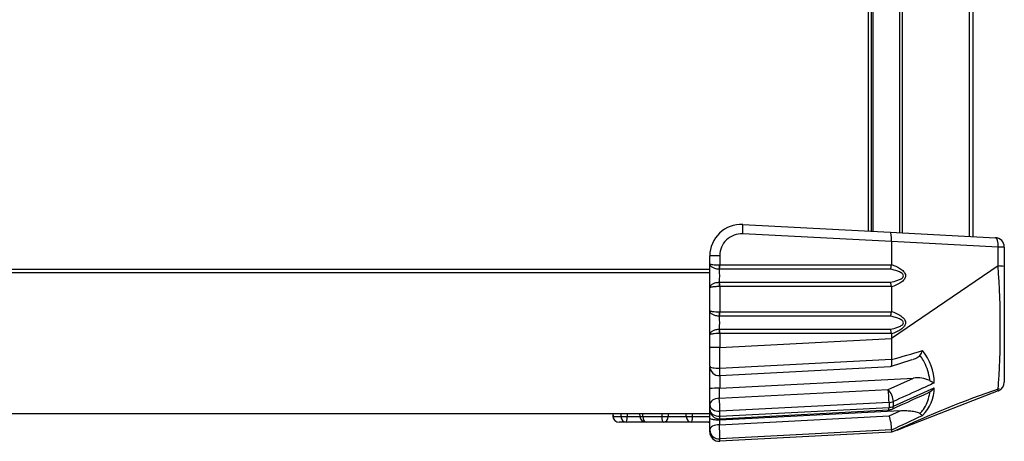
# Model space of a CAD drawing. Units: millimetres. Extents: x -1707 to -313, y -175 to 698.
# Drawn here: x -1194 to -1037, y 499 to 566 of the extents above; entities that cross this region are included whole.
import ezdxf

# ---------------------------------------------------------------- set-up
doc = ezdxf.new("R2010")
doc.units = ezdxf.units.MM
doc.layers.add('機種名', color=7, linetype='Continuous')

msp = doc.modelspace()

# ---------------------------------------------------------------- linework, layer by layer
at = {"layer": '機種名', "color": 7, "linetype": 'Continuous'}
for p, q in [((-1053.62031, 532.47036), (-1053.62031, 664.72006)), ((-1053.24274, 664.73984), (-1053.24274, 532.45058)), ((-1042.47728, 531.88638), (-1042.47728, 665.30404)), ((-1041.92138, 665.33317), (-1041.92138, 531.85725)), ((-1058.62138, 532.73246), (-1058.62138, 664.45796)), ((-1058.12138, 532.70625), (-1058.12138, 664.48416)), ((-1057.92138, 664.49465), (-1057.92138, 532.69577)), ((-1078.6597, 533.78262), (-1055.16199, 532.55116)), ((-1054.92138, 531.04061), (-1078.6597, 532.28468)), ((-1055.16199, 532.55116), (-1038.34287, 531.66971)), ((-1054.92138, 531.04061), (-1054.92138, 527.38053)), ((-1037.87771, 530.17176), (-1054.92079, 531.06495)), ((-1037.87771, 527.15916), (-1037.87771, 530.17176)), ((-1036.92138, 530.17176), (-1037.87771, 530.17176)), ((-1036.92138, 530.17176), (-1036.92138, 527.067)), ((-1083.92138, 527.52077), (-1083.92138, 528.78947)), ((-1082.34287, 528.78947), (-1083.92138, 528.78947)), ((-1082.34287, 528.78947), (-1082.34287, 527.32975)), ((-1083.92138, 526.59521), (-1383.72138, 526.59521)), ((-1083.92138, 523.66965), (-1083.92138, 527.52077)), ((-1082.36482, 527.32969), (-1082.34287, 527.32975)), ((-1082.3575, 526.63623), (-1082.36482, 526.63619)), ((-1055.09641, 526.63623), (-1082.3575, 526.63623)), ((-1082.34287, 527.32975), (-1054.92531, 527.32975)), ((-1054.92531, 527.32975), (-1054.92138, 527.38053)), ((-1037.90107, 527.16643), (-1054.92138, 515.59521)), ((-1036.92138, 527.067), (-1036.92138, 508.61908)), ((-1383.72138, 526.09521), (-1083.92138, 526.09521)), ((-1083.92138, 520.02077), (-1083.92138, 523.66965)), ((-1082.36482, 524.55422), (-1082.3575, 524.55419)), ((-1082.34287, 523.86067), (-1082.36482, 523.86073)), ((-1082.3575, 524.55419), (-1055.09641, 524.55419)), ((-1082.34287, 523.86067), (-1082.34287, 519.82975)), ((-1054.92531, 523.86067), (-1082.34287, 523.86067)), ((-1054.92138, 523.80989), (-1054.92531, 523.86067)), ((-1054.92138, 523.80989), (-1054.92138, 519.88053)), ((-1083.92138, 516.16965), (-1083.92138, 520.02077)), ((-1082.36482, 519.82969), (-1082.34287, 519.82975)), ((-1082.3575, 519.13623), (-1082.36482, 519.13619)), ((-1055.09641, 519.13623), (-1082.3575, 519.13623)), ((-1082.34287, 519.82975), (-1054.92531, 519.82975)), ((-1054.92531, 519.82975), (-1054.92138, 519.88053)), ((-1082.36482, 517.05422), (-1082.3575, 517.05419)), ((-1082.3575, 517.05419), (-1055.09641, 517.05419)), ((-1083.92138, 514.13755), (-1083.92138, 516.16965)), ((-1082.34287, 516.36067), (-1082.36482, 516.36073)), ((-1082.34287, 516.36067), (-1082.34287, 514.13755)), ((-1054.92531, 516.36067), (-1082.34287, 516.36067)), ((-1082.34287, 514.13755), (-1054.92057, 515.57469)), ((-1054.92138, 516.30989), (-1054.92531, 516.36067)), ((-1054.92138, 516.30989), (-1054.92138, 515.58494)), ((-1054.92138, 515.58494), (-1054.9171, 512.21923)), ((-1083.92138, 511.15164), (-1083.92138, 514.13755)), ((-1082.34287, 514.13755), (-1083.92138, 514.13755)), ((-1083.92138, 507.58354), (-1083.92138, 511.0531)), ((-1082.34287, 509.6537), (-1055.08195, 511.08238)), ((-1082.32751, 510.82068), (-1054.92426, 512.25682)), ((-1055.08125, 511.11645), (-1051.60283, 512.22188)), ((-1082.31064, 507.63697), (-1051.42738, 509.2555)), ((-1055.43245, 507.43767), (-1051.42738, 509.2555)), ((-1083.92138, 504.96258), (-1083.92138, 507.58354)), ((-1082.31064, 507.63697), (-1082.42138, 507.63408)), ((-1082.42138, 507.63408), (-1082.42138, 506.02324)), ((-1054.62257, 504.74531), (-1048.09418, 507.71137)), ((-1082.42138, 506.02324), (-1055.43245, 507.43767)), ((-1037.87771, 507.2233), (-1052.62386, 501.48869)), ((-1083.92138, 504.25547), (-1083.92138, 504.96258)), ((-1055.32166, 505.35926), (-1082.31058, 503.94483)), ((-1082.31058, 503.15915), (-1055.32166, 504.57358)), ((-1383.72138, 503.59521), (-1083.92138, 503.59521)), ((-1099.62138, 503.59521), (-1099.62138, 503.58521)), ((-1099.62138, 503.58521), (-1099.12138, 503.58521)), ((-1099.41048, 503.59521), (-1099.38348, 503.13627)), ((-1099.38324, 503.59522), (-1099.35627, 503.14287)), ((-1099.35627, 503.14287), (-1098.09563, 503.14287)), ((-1097.12219, 503.14287), (-1095.07712, 503.14287)), ((-1095.13172, 503.59521), (-1095.1054, 503.13892)), ((-1094.62145, 503.14287), (-1091.57799, 503.14287)), ((-1093.84509, 503.57521), (-1093.84509, 503.59521)), ((-1093.84509, 503.57521), (-1093.49561, 503.57521)), ((-1091.82, 503.57521), (-1091.82, 503.59521)), ((-1091.82, 503.57521), (-1091.60212, 503.57521)), ((-1091.58016, 503.58521), (-1091.58016, 503.59521)), ((-1090.5578, 503.14287), (-1087.68495, 503.14287)), ((-1089.75581, 503.58521), (-1089.75581, 503.59521)), ((-1089.71697, 503.57521), (-1089.37056, 503.57521)), ((-1089.37056, 503.57521), (-1089.37056, 503.59521)), ((-1089.37056, 503.57521), (-1089.2374, 503.57521)), ((-1089.15847, 503.58521), (-1089.15847, 503.59521)), ((-1086.66476, 503.14287), (-1083.91836, 503.14287)), ((-1086.6142, 503.57521), (-1086.6142, 503.59521)), ((-1086.58366, 503.57521), (-1085.0142, 503.57521)), ((-1085.0142, 503.57521), (-1085.0142, 503.59521)), ((-1085.0142, 503.57521), (-1084.32138, 503.57521)), ((-1084.32138, 503.57521), (-1084.32138, 503.59521)), ((-1083.92138, 502.88666), (-1083.92138, 504.1579)), ((-1083.92138, 500.99014), (-1083.92138, 502.88666)), ((-1082.39826, 501.80701), (-1055.31546, 503.22636)), ((-1082.34287, 502.75753), (-1055.35395, 504.17196)), ((-1053.52558, 504.04644), (-1082.31152, 502.53783)), ((-1055.31546, 503.22636), (-1053.52558, 504.04644)), ((-1097.24418, 502.19521), (-1098.38522, 502.19521)), ((-1094.09962, 502.19521), (-1097.24418, 502.19521)), ((-1091.34492, 502.19521), (-1094.09962, 502.19521)), ((-1086.89783, 502.19521), (-1091.34492, 502.19521)), ((-1084.14313, 502.19521), (-1086.89783, 502.19521)), ((-1083.92138, 502.19521), (-1084.14313, 502.19521)), ((-1082.31152, 502.53783), (-1082.39826, 502.5354)), ((-1082.39826, 502.5354), (-1082.39826, 501.80701)), ((-1054.04617, 500.93557), (-1052.84748, 501.40172)), ((-1052.70509, 501.4571), (-1052.69132, 501.46245)), ((-1083.92138, 501.16067), (-1083.92138, 501.18963)), ((-1083.92138, 500.65605), (-1083.92138, 500.99014)), ((-1054.92066, 500.59525), (-1082.34287, 499.15811)), ((-1054.92426, 500.96627), (-1082.32751, 499.53013)), ((-1054.9171, 500.9753), (-1054.92138, 500.59521)), ((-1054.22224, 500.8671), (-1054.92138, 500.59521))]:
    msp.add_line(p, q, dxfattribs=at)
for centre, radius, start, end in [((-1078.92138, 528.78947), 5, 87, 180), ((-1078.84287, 528.78947), 3.5, 87, 180), ((-1038.42138, 530.17176), 1.5, 0, 87), ((-1106.68718, 525.59521), 24.34463, 357.5492658, 2.4507342), ((-1058.61827, 527.87302), 3.73271, 340.6499851, 351.6312557), ((-1181.42068, 517.20204), 143.86237, 356.0219285, 3.9687738), ((-1058.61828, 523.3174), 3.73272, 8.3687477, 19.3500115), ((-1106.68718, 518.09521), 24.34463, 357.5492658, 2.4507342), ((-1058.61827, 520.37302), 3.73271, 340.6499851, 351.6312557), ((-1058.61828, 515.8174), 3.73272, 8.3687477, 19.3500115), ((-1092.06796, 650.19547), 142.88867, 285.0676167, 287.1221861), ((-1052.67163, 514.4642), 2.7959, 325.1488295, 342.8497185), ((-1054.99964, 509.11717), 5.95184, 29.7669354, 39.0460163), ((-1056.55955, 508.28509), 8.46755, 1.3002072, 39.2255373), ((-1082.42138, 511.15164), 1.5, 180, 273), ((-1057.64566, 507.76005), 8.92353, 10.5207633, 28.8961004), ((-1050.86023, 504.16206), 5.12492, 66.325361, 96.353591), ((-1053.47147, 508.51658), 4.68141, 4.1536283, 10.7454039), ((-1082.7804, 496.00427), 11.63535, 88.2317639, 95.6275182), ((-1054.24344, 507.74689), 6.14937, 313.6337895, 359.669008), ((-1050.24194, 509.30813), 2.67629, 302.5407147, 323.3708442), ((-1043.5795, 517.77751), 10.33816, 239.6552403, 244.1064746), ((-1038.42138, 508.62131), 1.5, 291.2505055, 0), ((-1038.42138, 508.62281), 1.5, 291.5024819, 0.003949), ((-983.01849, 348.50255), 168.19297, 108.9949719, 115.0997003), ((-1055.04031, 507.7554), 6.28273, 325.9758825, 349.0407633), ((-1051.44979, 512.34688), 5.91985, 293.4158049, 296.5648753), ((-1052.82684, 507.37359), 4.0373, 348.3885464, 355.4312725), ((-795.39113, 504.96626), 259.93083, 179.9133719, 180.0865558), ((-1586.46834, 505.13132), 531.84591, 359.9584157, 0.0415736), ((-1098.38522, 503.19521), 1, 183.3668414, 270), ((1315.36636, 564.08466), 2414.23128, 181.43571693, 181.44645554), ((233.28904, 523.48662), 1330.56676, 180.85657978, 180.87606009), ((-1094.09962, 503.19521), 1, 183.2128972, 270), ((-3570.01327, 356.83679), 2479.7117, 3.38248681, 3.39295692), ((640.82515, 461.66072), 1732.89972, 178.61402365, 178.62832256), ((453.75452, 460.11877), 1544.91152, 178.38812857, 178.4041688), ((-2623.01023, 460.38707), 1535.9205, 1.59516307, 1.61129718), ((-2805.93245, 461.99858), 1719.75993, 1.37090008, 1.3853083), ((-1082.42138, 504.25547), 1.5, 180, 273), ((-1055.43245, 505.6699), 1.5, 273, 294.4121872), ((-1060.52108, 501.15858), 5.60126, 358.1308308, 21.6639526), ((-1323.93678, 1078.09009), 636.73332, 294.99194318, 295.48164974), ((-1054.23881, 507.35192), 5.39389, 315.7181709, 324.764074), ((-1049.27681, 504.6279), 1.51544, 223.4355284, 241.4924077), ((-1084.14313, 503.19521), 1, 270, 282.8121429), ((-1053.05376, 502.39446), 1, 272.9706336, 291.2405402), ((-1053.05377, 502.39413), 0.9997, 291.2362973, 291.2980749), ((-1082.42138, 500.65605), 1.5, 180, 273)]:
    msp.add_arc(centre, radius, start, end, dxfattribs=at)
for centre, major_axis, ratio, start_param, end_param in [((-1078.7382, 532.28468), (0.0785, 1.49794), 0.052264428, 4.715128036, 6.283185307), ((-1055.24049, 531.05321), (0.0785, 1.49794), 0.212470559, 4.73135909, 6.283185307), ((-1038.42138, 530.17176), (0.0785, 1.49794), 0.362014677, 4.73135909, 6.283185307), ((-1082.40252, 527.32969), (0.01522, -0.99988), 0.037701608, 0.803780216, 1.570222333), ((-1082.39521, 527.32975), (0, -1), 0.052335956, 0.804434672, 1.570796327), ((-1082.40252, 523.86073), (0.01522, 0.99988), 0.037701608, 4.712962974, 5.479405091), ((-1082.39521, 523.86067), (0, 1), 0.052335956, 4.71238898, 5.478750635), ((-1082.40252, 519.82969), (0.01522, -0.99988), 0.037701608, 0.803780216, 1.570222333), ((-1082.39521, 519.82975), (0, -1), 0.052335956, 0.804434672, 1.570796327), ((-1082.40252, 516.36073), (0.01522, 0.99988), 0.037701608, 4.712962974, 5.479405091), ((-1082.39521, 516.36067), (0, 1), 0.052335956, 4.71238898, 5.478750635), ((-1082.42138, 514.17458), (0.07848, -15.01647), 0.005214841, 1.345520785, 1.568303246), ((-1082.42138, 511.15164), (1.5, 0), 0.221075442, 3.141592654, 4.775004132), ((-1082.42138, 511.15164), (-0.0785, 1.49794), 0.052264428, 3.141592654, 4.486867463), ((-1082.42138, 504.96258), (1.5, 0), 0.707106781, 1.570796327, 3.141592654), ((-1082.42138, 504.96258), (0.0785, -1.49794), 0.052264428, 0.821074145, 2.354824962), ((-1055.43245, 506.37701), (-0.0785, 1.49794), 0.052264428, 3.962666799, 5.496417616), ((-1055.43245, 506.37701), (0.61995, -1.36589), 0.381960986, 0.730122853, 2.270366041), ((-1082.42138, 504.96258), (1.5, 0), 0.680358095, 3.141592654, 4.786318657), ((-1055.43245, 505.6699), (-0.0785, 1.49794), 0.052264428, 3.141592654, 3.888575779), ((-1055.43245, 506.37701), (1.5, -0.00305), 0.680276399, 4.787702643, 5.284118394), ((-1055.43245, 505.6699), (1.5, 0.00329), 0.732954127, 4.784712878, 5.281128964), ((-1055.43245, 505.6699), (-0.61995, 1.36589), 0.381961189, 3.141592654, 3.810608831), ((-1098.38522, 503.19521), (0.99827, 0.05873), 0.020516153, 2.906303771, 3.152304671), ((-1098.38522, 503.19521), (0, 1), 0.97238208, 1.623156204, 3.141592654), ((-1097.24418, 503.19521), (-0.99963, -0.02705), 0.056025801, 0.54995371, 1.69162646), ((-1097.24418, 503.19521), (0, -1), 0.852612945, 4.764748858, 6.283185307), ((-1097.24418, 503.19521), (0, -1), 0.122164307, 0, 1.518436449), ((-1094.09962, 503.19521), (0.99843, 0.05605), 0.027011579, 3.133176427, 4.16091899), ((-1094.09962, 503.19521), (0, -1), 0.522542981, 4.764748858, 6.283185307), ((-1091.34492, 503.19521), (-0.99979, 0.02055), 0.058716294, 1.336714413, 2.478387163), ((-1091.34492, 503.19521), (0, -1), 0.23339471, 4.764748858, 6.283185307), ((-1091.34492, 503.19521), (0, -1), 0.788193684, 0, 1.518436449), ((-1086.89783, 503.19521), (-0.99979, -0.02055), 0.058716294, 0.66320549, 1.80487824), ((-1086.89783, 503.19521), (0, -1), 0.788193684, 4.764748858, 6.283185307), ((-1086.89783, 503.19521), (0, -1), 0.23339471, 0, 1.518436449), ((-1082.42138, 504.25547), (1.5, 0), 0.732879841, 3.141592654, 4.786318657), ((-1082.42138, 504.25547), (-0.0785, 1.49794), 0.052264428, 3.141592654, 3.888575779), ((-1082.42138, 514.17458), (0.07848, -15.01647), 0.005214841, 0.747229101, 0.821320121), ((-1084.14313, 503.19521), (0, -1), 0.522542981, 0, 0.438273612), ((-1082.42138, 500.99014), (1.5, 0), 0.544639035, 1.555388007, 3.141592654), ((-1082.42138, 500.99014), (0.0785, -1.49794), 0.052264428, 0.222782461, 2.144827717), ((-1082.42138, 500.99014), (1.5, 0), 0.975256709, 3.141592654, 4.775004132), ((-1082.42138, 514.17458), (0.07848, -15.01647), 0.005214841, 0.000245975, 0.223028437)]:
    msp.add_ellipse(centre, major_axis=major_axis, ratio=ratio, start_param=start_param, end_param=end_param, dxfattribs=at)
for points, degree in [([(-1054.92079, 531.06495), (-1054.92138, 531.0528), (-1054.92138, 531.04061)], 2), ([(-1082.31121, 509.65486), (-1082.31095, 508.96401), (-1082.31075, 508.29091), (-1082.31064, 507.63697)], 3), ([(-1054.81251, 504.30401), (-1052.43707, 505.38216), (-1050.53211, 506.24679), (-1049.09764, 506.89791)], 3), ([(-1082.31139, 502.75754), (-1082.31143, 502.68388), (-1082.31147, 502.61064), (-1082.31152, 502.53783)], 3)]:
    msp.add_open_spline(points, degree=degree, dxfattribs=at)
for points, knots in [([(-1082.36482, 526.63619), (-1082.46644, 526.63376), (-1082.5668, 526.63787), (-1082.76508, 526.65866), (-1082.86393, 526.67564), (-1083.1459, 526.7436), (-1083.31974, 526.8129), (-1083.53591, 526.94005), (-1083.60172, 526.98695), (-1083.71538, 527.08554), (-1083.76332, 527.13703), (-1083.88068, 527.29754), (-1083.92138, 527.41124), (-1083.92138, 527.52077)], [0, 0, 0, 0, 0.125, 0.125, 0.25, 0.25, 0.5, 0.5, 0.625, 0.625, 0.75, 0.75, 1, 1, 1, 1]), ([(-1083.92138, 527.52077), (-1083.92138, 527.49659), (-1083.8806, 527.4717), (-1083.76328, 527.43687), (-1083.71537, 527.42574), (-1083.60182, 527.4045), (-1083.5361, 527.39444), (-1083.32015, 527.36723), (-1083.14642, 527.35249), (-1082.86439, 527.33806), (-1082.76546, 527.33446), (-1082.56701, 527.33005), (-1082.46655, 527.32917), (-1082.36482, 527.32969)], [0, 0, 0, 0, 0.25, 0.25, 0.375, 0.375, 0.5, 0.5, 0.75, 0.75, 0.875, 0.875, 1, 1, 1, 1]), ([(-1055.09641, 524.55419), (-1054.69956, 524.63671), (-1054.30447, 524.73451), (-1053.73361, 524.94308), (-1053.54539, 525.02246), (-1053.2842, 525.18278), (-1053.20127, 525.24217), (-1053.05875, 525.39433), (-1053.00106, 525.49153), (-1053.00179, 525.70099), (-1053.06, 525.79777), (-1053.20228, 525.94899), (-1053.28505, 526.00822), (-1053.54592, 526.16817), (-1053.73447, 526.24771), (-1054.30711, 526.45674), (-1054.69987, 526.55378), (-1055.09641, 526.63623)], [0, 0, 0, 0, 0.25, 0.25, 0.375, 0.375, 0.4375, 0.4375, 0.5, 0.5, 0.5625, 0.5625, 0.625, 0.625, 0.75, 0.75, 1, 1, 1, 1]), ([(-1054.92138, 527.38053), (-1054.4522, 527.22586), (-1053.99285, 527.04043), (-1053.3562, 526.63968), (-1053.15295, 526.48529), (-1052.82045, 526.10057), (-1052.68957, 525.85157), (-1052.69311, 525.32749), (-1052.82598, 525.08134), (-1053.15999, 524.69916), (-1053.36279, 524.5462), (-1053.99264, 524.1509), (-1054.45391, 523.96399), (-1054.92138, 523.80989)], [0, 0, 0, 0, 0.25, 0.25, 0.375, 0.375, 0.5, 0.5, 0.625, 0.625, 0.75, 0.75, 1, 1, 1, 1]), ([(-1036.92138, 527.067), (-1036.92498, 527.08744), (-1037.0228, 527.10637), (-1037.37308, 527.13743), (-1037.62478, 527.1495), (-1037.90331, 527.15916)], [0, 0, 0, 0, 0.5, 0.5, 1, 1, 1, 1]), ([(-1083.92138, 523.66965), (-1083.92138, 523.77918), (-1083.88068, 523.89288), (-1083.76332, 524.05339), (-1083.71538, 524.10488), (-1083.60172, 524.20347), (-1083.53591, 524.25037), (-1083.31974, 524.37751), (-1083.1459, 524.44682), (-1082.86393, 524.51478), (-1082.76508, 524.53176), (-1082.5668, 524.55255), (-1082.46644, 524.55666), (-1082.36482, 524.55422)], [0, 0, 0, 0, 0.25, 0.25, 0.375, 0.375, 0.5, 0.5, 0.75, 0.75, 0.875, 0.875, 1, 1, 1, 1]), ([(-1082.36482, 523.86073), (-1082.46655, 523.86124), (-1082.56701, 523.86037), (-1082.76546, 523.85596), (-1082.86439, 523.85236), (-1083.14642, 523.83793), (-1083.32015, 523.82319), (-1083.5361, 523.79597), (-1083.60182, 523.78591), (-1083.71537, 523.76468), (-1083.76328, 523.75355), (-1083.8806, 523.71872), (-1083.92138, 523.69383), (-1083.92138, 523.66965)], [0, 0, 0, 0, 0.125, 0.125, 0.25, 0.25, 0.5, 0.5, 0.625, 0.625, 0.75, 0.75, 1, 1, 1, 1]), ([(-1082.36482, 519.13619), (-1082.46644, 519.13376), (-1082.5668, 519.13787), (-1082.76508, 519.15866), (-1082.86393, 519.17564), (-1083.1459, 519.2436), (-1083.31974, 519.3129), (-1083.53591, 519.44005), (-1083.60172, 519.48695), (-1083.71538, 519.58554), (-1083.76332, 519.63703), (-1083.88068, 519.79754), (-1083.92138, 519.91124), (-1083.92138, 520.02077)], [0, 0, 0, 0, 0.125, 0.125, 0.25, 0.25, 0.5, 0.5, 0.625, 0.625, 0.75, 0.75, 1, 1, 1, 1]), ([(-1083.92138, 520.02077), (-1083.92138, 519.99659), (-1083.8806, 519.9717), (-1083.76328, 519.93687), (-1083.71537, 519.92574), (-1083.60182, 519.9045), (-1083.5361, 519.89444), (-1083.32015, 519.86723), (-1083.14642, 519.85249), (-1082.86439, 519.83806), (-1082.76546, 519.83446), (-1082.56701, 519.83005), (-1082.46655, 519.82917), (-1082.36482, 519.82969)], [0, 0, 0, 0, 0.25, 0.25, 0.375, 0.375, 0.5, 0.5, 0.75, 0.75, 0.875, 0.875, 1, 1, 1, 1]), ([(-1055.09641, 517.05419), (-1054.70068, 517.13647), (-1054.30708, 517.23384), (-1053.73703, 517.44169), (-1053.55041, 517.52009), (-1053.2885, 517.6798), (-1053.20558, 517.7389), (-1053.06313, 517.8884), (-1053.00378, 517.9827), (-1052.99922, 518.19477), (-1053.05662, 518.29285), (-1053.19712, 518.44476), (-1053.28164, 518.50587), (-1053.54303, 518.6669), (-1053.73256, 518.74693), (-1054.30533, 518.95626), (-1054.69885, 519.05356), (-1055.09641, 519.13623)], [0, 0, 0, 0, 0.25, 0.25, 0.375, 0.375, 0.4375, 0.4375, 0.5, 0.5, 0.5625, 0.5625, 0.625, 0.625, 0.75, 0.75, 1, 1, 1, 1]), ([(-1054.92138, 519.88053), (-1054.45368, 519.72635), (-1053.9972, 519.54188), (-1053.36459, 519.14559), (-1053.16103, 518.99253), (-1052.82442, 518.60719), (-1052.69163, 518.35897), (-1052.691, 517.83347), (-1052.82294, 517.58578), (-1053.1575, 517.20109), (-1053.35976, 517.04831), (-1053.99181, 516.65101), (-1054.45307, 516.46427), (-1054.92138, 516.30989)], [0, 0, 0, 0, 0.25, 0.25, 0.375, 0.375, 0.5, 0.5, 0.625, 0.625, 0.75, 0.75, 1, 1, 1, 1]), ([(-1083.92138, 516.16965), (-1083.92138, 516.27918), (-1083.88068, 516.39288), (-1083.76332, 516.55339), (-1083.71538, 516.60488), (-1083.60172, 516.70347), (-1083.53591, 516.75037), (-1083.31974, 516.87751), (-1083.1459, 516.94682), (-1082.86393, 517.01478), (-1082.76508, 517.03176), (-1082.5668, 517.05255), (-1082.46644, 517.05666), (-1082.36482, 517.05422)], [0, 0, 0, 0, 0.25, 0.25, 0.375, 0.375, 0.5, 0.5, 0.75, 0.75, 0.875, 0.875, 1, 1, 1, 1]), ([(-1082.36482, 516.36073), (-1082.46655, 516.36124), (-1082.56701, 516.36037), (-1082.76546, 516.35596), (-1082.86439, 516.35236), (-1083.14642, 516.33793), (-1083.32015, 516.32319), (-1083.5361, 516.29597), (-1083.60182, 516.28591), (-1083.71537, 516.26468), (-1083.76328, 516.25355), (-1083.8806, 516.21872), (-1083.92138, 516.19383), (-1083.92138, 516.16965)], [0, 0, 0, 0, 0.125, 0.125, 0.25, 0.25, 0.5, 0.5, 0.625, 0.625, 0.75, 0.75, 1, 1, 1, 1]), ([(-1050.3772, 512.8665), (-1050.45179, 512.76261), (-1050.55155, 512.67666), (-1050.77577, 512.52236), (-1050.89911, 512.45606), (-1051.20665, 512.31473), (-1051.39792, 512.24608), (-1051.59273, 512.18807)], [0, 0, 0, 0, 0.125, 0.125, 0.25, 0.25, 0.4280704798, 0.4280704798, 0.4280704798, 0.4280704798]), ([(-1054.92118, 512.18224), (-1054.91517, 512.04961), (-1054.90821, 511.95093), (-1054.90054, 511.75441), (-1054.90059, 511.65722), (-1054.90873, 511.4846), (-1054.91686, 511.40694), (-1054.94072, 511.27514), (-1054.9562, 511.22153), (-1055.00384, 511.11739), (-1055.04009, 511.08474), (-1055.08136, 511.08252)], [0.0104338026, 0.0104338026, 0.0104338026, 0.0104338026, 0.125, 0.125, 0.25, 0.25, 0.375, 0.375, 0.5, 0.5, 0.6887437259, 0.6887437259, 0.6887437259, 0.6887437259]), ([(-1048.09418, 508.47723), (-1048.93573, 508.09562), (-1049.77728, 507.71403), (-1050.61884, 507.33246), (-1051.95341, 506.72734), (-1053.28799, 506.12226), (-1054.62257, 505.51722)], [0, 0, 0, 0, 0.386721781, 0.386721781, 0.386721781, 1, 1, 1, 1]), ([(-1082.39826, 502.5354), (-1082.51752, 502.53497), (-1082.63365, 502.53784), (-1082.86012, 502.54963), (-1082.96762, 502.55848), (-1083.16547, 502.58055), (-1083.2565, 502.59387), (-1083.41804, 502.62304), (-1083.49029, 502.63916), (-1083.68067, 502.69049), (-1083.77067, 502.72762), (-1083.89223, 502.80609), (-1083.92138, 502.8464), (-1083.92138, 502.88666)], [0, 0, 0, 0, 0.125, 0.125, 0.25, 0.25, 0.375, 0.375, 0.5, 0.5, 0.75, 0.75, 1, 1, 1, 1]), ([(-1053.52558, 504.04644), (-1053.23884, 504.06146), (-1052.9542, 504.0675), (-1052.38961, 504.05941), (-1052.10963, 504.04547), (-1051.55619, 503.98963), (-1051.28266, 503.94827), (-1050.89956, 503.84995), (-1050.7768, 503.81108), (-1050.55331, 503.71503), (-1050.45122, 503.65746), (-1050.37725, 503.58597)], [0, 0, 0, 0, 0.25, 0.25, 0.5, 0.5, 0.75, 0.75, 0.875, 0.875, 1, 1, 1, 1])]:
    msp.add_open_spline(points, degree=3, knots=knots, dxfattribs=at)

doc.saveas('drawing.dxf')
